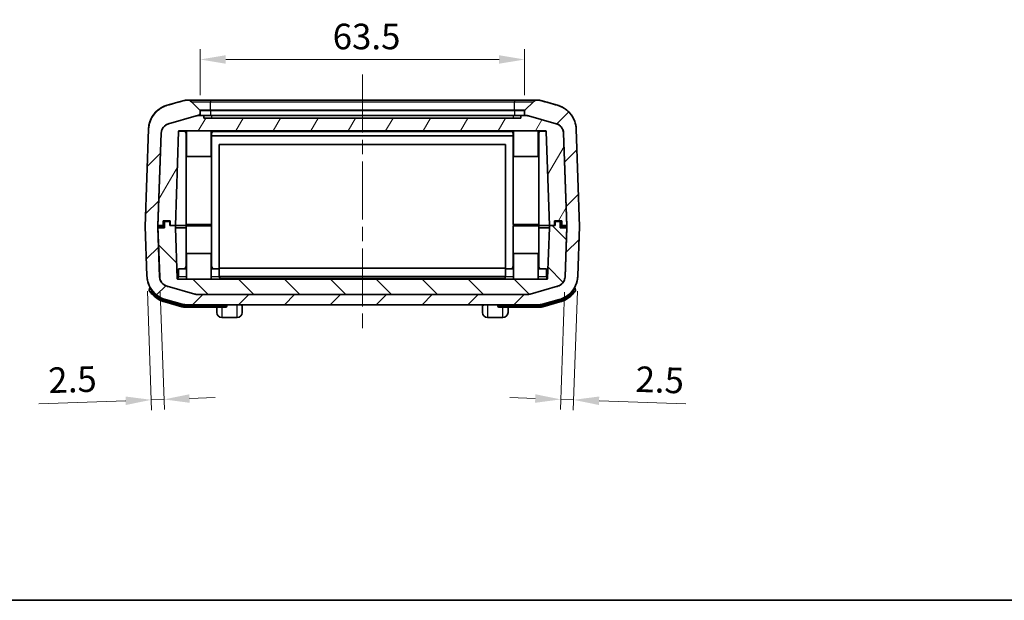
# Model space of a CAD drawing. Units: millimetres. Extents: x 0 to 5875, y 0 to 562.
# Drawn here: x 984 to 1176, y 0 to 114 of the extents above; entities that cross this region are included whole.
import ezdxf

# ---------------------------------------------------------------- set-up
doc = ezdxf.new("R2010")
doc.units = ezdxf.units.MM
doc.header["$LTSCALE"] = 2
doc.linetypes.add('CHAIN', pattern=[0.3543, 0.2362, -0.0295, 0.0591, -0.0295])
doc.layers.get('Defpoints').update_dxf_attribs({"lineweight": 25})
for name, color, linetype, lineweight in [('Border (ISO)', 7, 'Continuous', 35), ('Dimension (ISO)', 7, 'Continuous', 18), ('Visible (ISO)', 7, 'Continuous', 35), ('Visible Narrow (ISO)', 7, 'Continuous', 25)]:
    doc.layers.add(name, color=color, linetype=linetype, lineweight=lineweight)
doc.layers.add('Centerline (ISO)', color=7, linetype='Continuous', lineweight=18, true_color=0x80ffff)
doc.layers.add('Hatch (ISO)', color=1, linetype='Continuous', lineweight=18, true_color=0xff0000)
doc.styles.add('Note Text (TK)', font='txt')
doc.dimstyles.new('Default - Method 1b (TK)', dxfattribs={"dimscale": 2, "dimtxt": 2.5, "dimasz": 2.5, "dimexe": 1, "dimexo": 1.5, "dimgap": 1, "dimtad": 1, "dimtoh": 1, "dimrnd": 1e-08, "dimdsep": 46, "dimtxsty": 'Note Text (TK)', "dimcen": 0.09, "dimdle": 5, "dimclrd": 100, "dimclre": 100, "dimclrt": 7, "dimadec": 1, "dimazin": 1, "dimtfac": 1, "dimtmove": 0, "dimatfit": 3, "dimfxl": 0, "dimtolj": 1, "dimlwd": -1, "dimlwe": -1, "dimarcsym": 0})

# ---------------------------------------------------------------- blocks, each defined once
blk = doc.blocks.new('図面枠 tk図枠')
at = {"layer": 'Border (ISO)'}
blk.add_line((14.5, 8), (405.5, 8), dxfattribs=at)
blk = doc.blocks.new('*D40')
at = {"layer": 'Defpoints', "color": 0, "transparency": 16777216}
for p in [(1082.42, 105.78), (1018.92, 95.78), (1082.42, 95.78)]:
    blk.add_point(p, dxfattribs=at)
at = {"layer": 'Dimension (ISO)', "color": 100, "transparency": 16777216}
for p, q in [((1018.92, 98.78), (1018.92, 107.78)), ((1082.42, 98.78), (1082.42, 107.78)), ((1023.92, 105.78), (1077.42, 105.78))]:
    blk.add_line(p, q, dxfattribs=at)
for points in [[(1023.92, 106.61), (1023.92, 104.95), (1018.92, 105.78)], [(1077.42, 106.61), (1077.42, 104.95), (1082.42, 105.78)]]:
    blk.add_solid(points, dxfattribs=at)
at = {"layer": 'Dimension (ISO)', "color": 7, "transparency": 16777216, "insert": (1044.86, 110.28), "char_height": 5, "attachment_point": 4, "style": 'Note Text (TK)'}
blk.add_mtext('\\A1;63.5', dxfattribs=at)
blk = doc.blocks.new('*D41')
at = {"layer": 'Defpoints', "color": 0, "transparency": 16777216}
for p in [(1008.5, 63.47), (1011.01, 63.28), (1011.85, 39.29)]:
    blk.add_point(p, dxfattribs=at)
at = {"layer": 'Dimension (ISO)', "color": 100, "transparency": 16777216}
for p, q in [((1008.61, 60.47), (1009.42, 37.21)), ((1011.12, 60.28), (1011.92, 37.29)), ((1004.36, 39.03), (987.35, 38.44)), ((1011.85, 39.29), (1009.35, 39.21)), ((1016.85, 39.47), (1021.84, 39.64))]:
    blk.add_line(p, q, dxfattribs=at)
for points in [[(1004.33, 39.86), (1004.38, 38.2), (1009.35, 39.21)], [(1016.82, 40.3), (1016.88, 38.63), (1011.85, 39.29)]]:
    blk.add_solid(points, dxfattribs=at)
at = {"layer": 'Dimension (ISO)', "color": 7, "transparency": 16777216, "insert": (989.2, 43), "char_height": 5, "attachment_point": 4, "rotation": 2, "style": 'Note Text (TK)'}
blk.add_mtext('\\A1;2.5', dxfattribs=at)
blk = doc.blocks.new('*D42')
at = {"layer": 'Defpoints', "color": 0, "transparency": 16777216}
for p in [(1090.32, 63.28), (1092.83, 63.47), (1089.48, 39.29)]:
    blk.add_point(p, dxfattribs=at)
at = {"layer": 'Dimension (ISO)', "color": 100, "transparency": 16777216}
for p, q in [((1090.22, 60.28), (1089.41, 37.29)), ((1092.73, 60.47), (1091.91, 37.21)), ((1084.49, 39.47), (1079.49, 39.64)), ((1089.48, 39.29), (1091.98, 39.21)), ((1096.98, 39.03), (1113.98, 38.44))]:
    blk.add_line(p, q, dxfattribs=at)
for points in [[(1084.52, 40.3), (1084.46, 38.63), (1089.48, 39.29)], [(1097.01, 39.86), (1096.95, 38.2), (1091.98, 39.21)]]:
    blk.add_solid(points, dxfattribs=at)
at = {"layer": 'Dimension (ISO)', "color": 7, "transparency": 16777216, "insert": (1104.13, 43.28), "char_height": 5, "attachment_point": 4, "rotation": 358, "style": 'Note Text (TK)'}
blk.add_mtext('\\A1;2.5', dxfattribs=at)

msp = doc.modelspace()

# ---------------------------------------------------------------- hatches: boundary and pattern name
at = {"layer": 'Hatch (ISO)'}
h = msp.add_hatch(dxfattribs=at)
h.set_pattern_fill('ANSI31', color=256, scale=50.8, style=0)
h.set_pattern_definition([(45, (773, -16), (-4.49013, 4.49013), [])])
edge = h.paths.add_edge_path()
edge.add_ellipse((1084.8318, 96.8218), major_axis=(-0.3827, 0.9239), ratio=1, start_angle=337.5, end_angle=382.5)
edge.add_line((1084.1247, 97.5289), (1082.4469, 95.8511))
edge.add_ellipse((1082.5176, 95.7804), major_axis=(-0.0924, 0.0383), ratio=1, start_angle=337.5, end_angle=382.5)
edge.add_line((1082.4176, 95.7804), (1082.4176, 94.8218))
edge.add_line((1082.4176, 94.8218), (1082.631, 94.8218))
edge.add_spline(control_points=[(1082.631, 94.8218), (1082.7229, 94.8218), (1082.8147, 94.8154), (1082.9967, 94.7902), (1083.0867, 94.7713), (1083.1752, 94.7463)], knot_values=[-0.05512783, -0.05512783, -0.05512783, -0.05512783, -0.02756391, -0.02756391, 0, 0, 0, 0], degree=3, periodic=0)
edge.add_line((1083.1752, 94.7463), (1088.5744, 93.2199))
edge.add_spline(control_points=[(1088.5744, 93.2199), (1088.729, 93.1762), (1088.8778, 93.114), (1089.1573, 92.9553), (1089.287, 92.8594), (1089.5931, 92.5702), (1089.7457, 92.3561), (1089.9601, 91.8814), (1090.0199, 91.6254), (1090.029, 91.3651)], knot_values=[-0.25267851, -0.25267851, -0.25267851, -0.25267851, -0.20446815, -0.20446815, -0.15625779, -0.15625779, -0.07812889, -0.07812889, 0, 0, 0, 0], degree=3, periodic=0)
edge.add_line((1090.029, 91.3651), (1090.666, 73.1253))
edge.add_ellipse((1090.566, 73.1218), major_axis=(0.1, 0), ratio=1, start_angle=358, end_angle=362, ccw=False)
edge.add_line((1090.666, 73.1183), (1090.3224, 63.2785))
edge.add_spline(control_points=[(1090.3224, 63.2785), (1090.3168, 63.1179), (1090.2918, 62.9585), (1090.2043, 62.6492), (1090.1421, 62.5004), (1089.9342, 62.1342), (1089.7626, 61.935), (1089.3527, 61.6137), (1089.1183, 61.4945), (1088.8677, 61.4237)], knot_values=[-0.25267851, -0.25267851, -0.25267851, -0.25267851, -0.20446815, -0.20446815, -0.15625779, -0.15625779, -0.07812889, -0.07812889, 0, 0, 0, 0], degree=3, periodic=0)
edge.add_line((1088.8677, 61.4237), (1083.4685, 59.8972))
edge.add_spline(control_points=[(1083.4685, 59.8972), (1083.3801, 59.8722), (1083.29, 59.8533), (1083.108, 59.8281), (1083.0163, 59.8218), (1082.9244, 59.8218)], knot_values=[-0.05512783, -0.05512783, -0.05512783, -0.05512783, -0.02756391, -0.02756391, 0, 0, 0, 0], degree=3, periodic=0)
edge.add_line((1082.9244, 59.8218), (1018.4109, 59.8218))
edge.add_spline(control_points=[(1018.4109, 59.8218), (1018.319, 59.8218), (1018.2272, 59.8281), (1018.0452, 59.8533), (1017.9552, 59.8722), (1017.8668, 59.8972)], knot_values=[-0.05512783, -0.05512783, -0.05512783, -0.05512783, -0.02756391, -0.02756391, 0, 0, 0, 0], degree=3, periodic=0)
edge.add_line((1017.8668, 59.8972), (1012.4676, 61.4237))
edge.add_spline(control_points=[(1012.4676, 61.4237), (1012.3129, 61.4674), (1012.1641, 61.5296), (1011.8846, 61.6883), (1011.7549, 61.7842), (1011.4488, 62.0734), (1011.2963, 62.2875), (1011.0818, 62.7622), (1011.022, 63.0182), (1011.0129, 63.2785)], knot_values=[-0.25267851, -0.25267851, -0.25267851, -0.25267851, -0.20446815, -0.20446815, -0.15625779, -0.15625779, -0.07812889, -0.07812889, 0, 0, 0, 0], degree=3, periodic=0)
edge.add_line((1011.0129, 63.2785), (1010.6693, 73.1183))
edge.add_ellipse((1010.7692, 73.1218), major_axis=(-0.1, 0), ratio=1, start_angle=358, end_angle=362, ccw=False)
edge.add_line((1010.6693, 73.1253), (1011.3062, 91.3651))
edge.add_spline(control_points=[(1011.3062, 91.3651), (1011.3118, 91.5257), (1011.3368, 91.6851), (1011.4243, 91.9943), (1011.4865, 92.1431), (1011.6944, 92.5093), (1011.866, 92.7085), (1012.2759, 93.0299), (1012.5103, 93.149), (1012.7609, 93.2199)], knot_values=[-0.25267851, -0.25267851, -0.25267851, -0.25267851, -0.20446815, -0.20446815, -0.15625779, -0.15625779, -0.07812889, -0.07812889, 0, 0, 0, 0], degree=3, periodic=0)
edge.add_line((1012.7609, 93.2199), (1018.1601, 94.7463))
edge.add_spline(control_points=[(1018.1601, 94.7463), (1018.2485, 94.7713), (1018.3386, 94.7902), (1018.5206, 94.8154), (1018.6123, 94.8218), (1018.7042, 94.8218)], knot_values=[-0.05512783, -0.05512783, -0.05512783, -0.05512783, -0.02756391, -0.02756391, 0, 0, 0, 0], degree=3, periodic=0)
edge.add_line((1018.7042, 94.8218), (1018.9176, 94.8218))
edge.add_line((1018.9176, 94.8218), (1018.9176, 95.7804))
edge.add_ellipse((1018.8176, 95.7804), major_axis=(0.0924, 0.0383), ratio=1, start_angle=337.5, end_angle=382.5)
edge.add_line((1018.8883, 95.8511), (1017.2105, 97.5289))
edge.add_ellipse((1016.5034, 96.8218), major_axis=(0.3827, 0.9239), ratio=1, start_angle=337.5, end_angle=382.5)
edge.add_line((1016.5034, 97.8218), (1016.3075, 97.8218))
edge.add_spline(control_points=[(1016.3075, 97.8218), (1016.2156, 97.8218), (1016.1238, 97.8154), (1015.9418, 97.7902), (1015.8518, 97.7713), (1015.7633, 97.7463)], knot_values=[-0.05512783, -0.05512783, -0.05512783, -0.05512783, -0.02756391, -0.02756391, 0, 0, 0, 0], degree=3, periodic=0)
edge.add_line((1015.7633, 97.7463), (1012.4698, 96.8152))
edge.add_spline(control_points=[(1012.4698, 96.8152), (1012.0832, 96.7059), (1011.7111, 96.5504), (1011.0124, 96.1537), (1010.6882, 95.914), (1009.9229, 95.1909), (1009.5415, 94.6556), (1009.0054, 93.469), (1008.8558, 92.8289), (1008.8331, 92.1783)], knot_values=[-0.63169626, -0.63169626, -0.63169626, -0.63169626, -0.51117037, -0.51117037, -0.39064447, -0.39064447, -0.19532224, -0.19532224, 0, 0, 0, 0], degree=3, periodic=0)
edge.add_line((1008.8331, 92.1783), (1008.1678, 73.1253))
edge.add_ellipse((1008.2677, 73.1218), major_axis=(-0.1, 0), ratio=1, start_angle=358, end_angle=362)
edge.add_line((1008.1678, 73.1183), (1008.5048, 63.4653))
edge.add_spline(control_points=[(1008.5048, 63.4653), (1008.5189, 63.0638), (1008.5812, 62.6654), (1008.7999, 61.8923), (1008.9555, 61.5203), (1009.4753, 60.6047), (1009.9043, 60.1068), (1010.9291, 59.3033), (1011.515, 59.0055), (1012.1415, 58.8284)], knot_values=[-0.63169626, -0.63169626, -0.63169626, -0.63169626, -0.51117037, -0.51117037, -0.39064447, -0.39064447, -0.19532224, -0.19532224, 0, 0, 0, 0], degree=3, periodic=0)
edge.add_line((1012.1415, 58.8284), (1015.4351, 57.8972))
edge.add_spline(control_points=[(1015.4351, 57.8972), (1015.5235, 57.8722), (1015.6135, 57.8533), (1015.7956, 57.8281), (1015.8873, 57.8218), (1015.9792, 57.8218)], knot_values=[-0.05512783, -0.05512783, -0.05512783, -0.05512783, -0.02756391, -0.02756391, 0, 0, 0, 0], degree=3, periodic=0)
edge.add_line((1015.9792, 57.8218), (1085.3561, 57.8218))
edge.add_spline(control_points=[(1085.3561, 57.8218), (1085.4479, 57.8218), (1085.5397, 57.8281), (1085.7217, 57.8533), (1085.8118, 57.8722), (1085.9002, 57.8972)], knot_values=[-0.05512783, -0.05512783, -0.05512783, -0.05512783, -0.02756391, -0.02756391, 0, 0, 0, 0], degree=3, periodic=0)
edge.add_line((1085.9002, 57.8972), (1089.1937, 58.8284))
edge.add_spline(control_points=[(1089.1937, 58.8284), (1089.5803, 58.9377), (1089.9524, 59.0932), (1090.6511, 59.4898), (1090.9754, 59.7296), (1091.7406, 60.4526), (1092.122, 60.9879), (1092.6581, 62.1746), (1092.8077, 62.8146), (1092.8304, 63.4653)], knot_values=[-0.63169626, -0.63169626, -0.63169626, -0.63169626, -0.51117037, -0.51117037, -0.39064447, -0.39064447, -0.19532224, -0.19532224, 0, 0, 0, 0], degree=3, periodic=0)
edge.add_line((1092.8304, 63.4653), (1093.1675, 73.1183))
edge.add_ellipse((1093.0676, 73.1218), major_axis=(0.1, 0), ratio=1, start_angle=358, end_angle=362)
edge.add_line((1093.1675, 73.1253), (1092.5022, 92.1783))
edge.add_spline(control_points=[(1092.5022, 92.1783), (1092.4881, 92.5798), (1092.4258, 92.9781), (1092.2071, 93.7513), (1092.0515, 94.1233), (1091.5317, 95.0388), (1091.1027, 95.5368), (1090.0779, 96.3402), (1089.492, 96.638), (1088.8655, 96.8152)], knot_values=[-0.63169626, -0.63169626, -0.63169626, -0.63169626, -0.51117037, -0.51117037, -0.39064447, -0.39064447, -0.19532224, -0.19532224, 0, 0, 0, 0], degree=3, periodic=0)
edge.add_line((1088.8655, 96.8152), (1085.5719, 97.7463))
edge.add_spline(control_points=[(1085.5719, 97.7463), (1085.4835, 97.7713), (1085.3935, 97.7902), (1085.2114, 97.8154), (1085.1197, 97.8218), (1085.0278, 97.8218)], knot_values=[-0.05512783, -0.05512783, -0.05512783, -0.05512783, -0.02756391, -0.02756391, 0, 0, 0, 0], degree=3, periodic=0)
edge.add_line((1085.0278, 97.8218), (1084.8318, 97.8218))
h = msp.add_hatch(dxfattribs=at)
h.set_pattern_fill('ANSI31', color=256, scale=50.8, angle=14.999978, style=0)
h.set_pattern_definition([(60, (773, -16), (-5.49926, 3.175), [])])
edge = h.paths.add_edge_path()
edge.add_ellipse((1082.6395, 92.8218), major_axis=(0.2747, 1.9811), ratio=1, start_angle=352.10664, end_angle=367.89336)
edge.add_line((1082.6395, 94.8218), (1081.6676, 94.8218))
edge.add_line((1081.6676, 94.8218), (1081.6676, 94.3218))
edge.add_line((1081.6676, 94.3218), (1019.6676, 94.3218))
edge.add_line((1019.6676, 94.3218), (1019.6676, 94.8218))
edge.add_line((1019.6676, 94.8218), (1018.6957, 94.8218))
edge.add_ellipse((1018.6957, 92.8218), major_axis=(-0.2747, 1.9811), ratio=1, start_angle=352.10664, end_angle=367.89336)
edge.add_line((1018.1516, 94.7463), (1012.7524, 93.2199))
edge.add_ellipse((1013.2965, 91.2953), major_axis=(-1.5737, 1.2343), ratio=1, start_angle=323.89336, end_angle=396.10664)
edge.add_line((1011.2977, 91.3651), (1010.6676, 73.3218))
edge.add_line((1010.6676, 73.3218), (1011.6676, 73.3218))
edge.add_line((1011.6676, 73.3218), (1011.6676, 74.2218))
edge.add_line((1011.6676, 74.2218), (1013.0676, 74.2218))
edge.add_line((1013.0676, 74.2218), (1013.0676, 73.3218))
edge.add_line((1013.0676, 73.3218), (1014.0676, 73.3218))
edge.add_line((1014.0676, 73.3218), (1014.7103, 91.7253))
edge.add_ellipse((1014.8102, 91.7218), major_axis=(-0.0695, 0.0719), ratio=1, start_angle=316, end_angle=404, ccw=False)
edge.add_line((1014.8102, 91.8218), (1086.525, 91.8218))
edge.add_ellipse((1086.525, 91.7218), major_axis=(0.0695, 0.0719), ratio=1, start_angle=316, end_angle=404, ccw=False)
edge.add_line((1086.625, 91.7253), (1087.2676, 73.3218))
edge.add_line((1087.2676, 73.3218), (1088.2676, 73.3218))
edge.add_line((1088.2676, 73.3218), (1088.2676, 74.2218))
edge.add_line((1088.2676, 74.2218), (1089.6676, 74.2218))
edge.add_line((1089.6676, 74.2218), (1089.6676, 73.3218))
edge.add_line((1089.6676, 73.3218), (1090.6676, 73.3218))
edge.add_line((1090.6676, 73.3218), (1090.0375, 91.3651))
edge.add_ellipse((1088.0388, 91.2953), major_axis=(1.5737, 1.2343), ratio=1, start_angle=323.89336, end_angle=396.10664)
edge.add_line((1088.5829, 93.2199), (1083.1837, 94.7463))
h = msp.add_hatch(dxfattribs=at)
h.set_pattern_fill('ANSI31', color=256, scale=50.8, angle=90.00021, style=0)
h.set_pattern_definition([(135.0002, (773, -16), (-4.49011, -4.49014), [])])
edge = h.paths.add_edge_path()
edge.add_line((1087.2676, 73.3218), (1087.2676, 72.8218))
edge.add_line((1087.2676, 72.8218), (1086.9218, 62.9183))
edge.add_ellipse((1086.8219, 62.9218), major_axis=(0.0695, -0.0719), ratio=1, start_angle=316, end_angle=404, ccw=False)
edge.add_line((1086.8219, 62.8218), (1014.5134, 62.8218))
edge.add_ellipse((1014.5134, 62.9218), major_axis=(-0.0695, -0.0719), ratio=1, start_angle=316, end_angle=404, ccw=False)
edge.add_line((1014.4135, 62.9183), (1014.0676, 72.8218))
edge.add_line((1014.0676, 72.8218), (1014.0676, 73.3218))
edge.add_line((1014.0676, 73.3218), (1012.9676, 73.3218))
edge.add_line((1012.9676, 73.3218), (1012.9676, 74.1218))
edge.add_line((1012.9676, 74.1218), (1011.9676, 74.1218))
edge.add_line((1011.9676, 74.1218), (1011.9676, 72.8218))
edge.add_line((1011.9676, 72.8218), (1010.6676, 72.8218))
edge.add_line((1010.6676, 72.8218), (1011.0009, 63.2785))
edge.add_ellipse((1012.9997, 63.3483), major_axis=(-1.5737, -1.2343), ratio=1, start_angle=323.89336, end_angle=396.10664)
edge.add_line((1012.4556, 61.4237), (1017.8548, 59.8972))
edge.add_ellipse((1018.3989, 61.8218), major_axis=(-0.2747, -1.9811), ratio=1, start_angle=352.10664, end_angle=367.89336)
edge.add_line((1018.3989, 59.8218), (1082.9364, 59.8218))
edge.add_ellipse((1082.9364, 61.8218), major_axis=(0.2747, -1.9811), ratio=1, start_angle=352.10664, end_angle=367.89336)
edge.add_line((1083.4805, 59.8972), (1088.8797, 61.4237))
edge.add_ellipse((1088.3356, 63.3483), major_axis=(1.5737, -1.2343), ratio=1, start_angle=323.89336, end_angle=396.10664)
edge.add_line((1090.3344, 63.2785), (1090.6676, 72.8218))
edge.add_line((1090.6676, 72.8218), (1089.3676, 72.8218))
edge.add_line((1089.3676, 72.8218), (1089.3676, 74.1218))
edge.add_line((1089.3676, 74.1218), (1088.3676, 74.1218))
edge.add_line((1088.3676, 74.1218), (1088.3676, 73.3218))
edge.add_line((1088.3676, 73.3218), (1087.2676, 73.3218))

# ---------------------------------------------------------------- linework, layer by layer
at = {"layer": 'Centerline (ISO)', "linetype": 'CHAIN', "ltscale": 23.990969}
msp.add_line((1050.6676, 102.8218), (1050.6676, 52.8218), dxfattribs=at)
at = {"layer": 'Visible (ISO)'}
for p, q in [((1015.7633, 97.7463), (1012.4698, 96.8152)), ((1016.5034, 97.8218), (1016.3075, 97.8218)), ((1020.9176, 97.8218), (1016.5034, 97.8218)), ((1018.8883, 95.8511), (1017.2105, 97.5289)), ((1080.4176, 97.8218), (1020.9176, 97.8218)), ((1084.8318, 97.8218), (1080.4176, 97.8218)), ((1084.1247, 97.5289), (1082.4469, 95.8511)), ((1085.0278, 97.8218), (1084.8318, 97.8218)), ((1088.8655, 96.8152), (1085.5719, 97.7463)), ((1018.1516, 94.7463), (1012.7524, 93.2199)), ((1012.7609, 93.2199), (1018.1601, 94.7463)), ((1019.6676, 94.8218), (1018.6957, 94.8218)), ((1018.7042, 94.8218), (1018.9176, 94.8218)), ((1018.9176, 94.8218), (1018.9176, 95.7804)), ((1019.6676, 94.3218), (1019.6676, 94.8218)), ((1019.6676, 94.8218), (1021.1676, 94.8218)), ((1021.1676, 94.8218), (1080.1676, 94.8218)), ((1080.1676, 94.8218), (1081.6676, 94.8218)), ((1082.6395, 94.8218), (1081.6676, 94.8218)), ((1081.6676, 94.8218), (1081.6676, 94.3218)), ((1082.4176, 95.7804), (1082.4176, 94.8218)), ((1082.4176, 94.8218), (1082.631, 94.8218)), ((1083.1752, 94.7463), (1088.5744, 93.2199)), ((1088.5829, 93.2199), (1083.1837, 94.7463)), ((1081.6676, 94.3218), (1019.6676, 94.3218)), ((1008.8331, 92.1783), (1008.1678, 73.1253)), ((1011.2977, 91.3651), (1010.6676, 73.3218)), ((1010.6693, 73.1253), (1011.3062, 91.3651)), ((1014.0676, 73.3218), (1014.7103, 91.7253)), ((1014.8102, 91.8218), (1086.525, 91.8218)), ((1016.1676, 91.3218), (1016.1676, 73.5218)), ((1016.2676, 91.8218), (1016.2676, 86.8218)), ((1021.0676, 91.8218), (1021.0676, 86.8218)), ((1021.1676, 91.3218), (1021.1676, 73.5218)), ((1021.1676, 90.8218), (1080.1676, 90.8218)), ((1080.1676, 91.3218), (1080.1676, 73.5218)), ((1080.2676, 91.8218), (1080.2676, 86.8218)), ((1085.0676, 91.8218), (1085.0676, 86.8218)), ((1085.1676, 91.3218), (1085.1676, 73.5218)), ((1086.625, 91.7253), (1087.2676, 73.3218)), ((1090.029, 91.3651), (1090.666, 73.1253)), ((1090.6676, 73.3218), (1090.0375, 91.3651)), ((1093.1675, 73.1253), (1092.5022, 92.1783)), ((1022.6676, 64.9718), (1022.6676, 89.1718)), ((1022.6676, 89.1718), (1078.6676, 89.1718)), ((1078.6676, 89.1718), (1078.6676, 64.9718)), ((1021.0676, 86.8218), (1016.2676, 86.8218)), ((1085.0676, 86.8218), (1080.2676, 86.8218)), ((1010.6676, 73.3218), (1011.6676, 73.3218)), ((1011.6676, 73.3218), (1011.6676, 74.2218)), ((1011.6676, 74.2218), (1013.0676, 74.2218)), ((1011.7676, 73.3218), (1011.6676, 73.3218)), ((1011.9676, 73.3218), (1011.7676, 73.3218)), ((1012.9676, 74.1218), (1011.9676, 74.1218)), ((1011.9676, 74.1218), (1011.9676, 72.8218)), ((1012.9676, 73.3218), (1012.9676, 74.1218)), ((1014.0676, 73.3218), (1012.9676, 73.3218)), ((1013.0676, 74.2218), (1013.0676, 73.3218)), ((1013.0676, 73.3218), (1014.0676, 73.3218)), ((1014.0676, 72.8218), (1014.0676, 73.3218)), ((1017.3676, 73.3218), (1014.0676, 73.3218)), ((1021.1676, 73.5218), (1016.1676, 73.5218)), ((1016.1676, 73.2218), (1021.1676, 73.2218)), ((1016.1676, 65.3218), (1016.1676, 73.2218)), ((1017.3676, 73.2218), (1017.3676, 73.5218)), ((1019.9676, 73.2218), (1019.9676, 73.5218)), ((1021.1176, 73.3218), (1019.9676, 73.3218)), ((1021.1176, 73.3218), (1019.9676, 73.3218)), ((1021.1176, 73.3218), (1021.1176, 73.5218)), ((1021.1176, 73.2218), (1021.1176, 73.3218)), ((1021.1676, 65.3218), (1021.1676, 73.2218)), ((1085.1676, 73.5218), (1080.1676, 73.5218)), ((1080.1676, 73.2218), (1085.1676, 73.2218)), ((1080.1676, 65.3218), (1080.1676, 73.2218)), ((1080.2176, 73.5218), (1080.2176, 73.3218)), ((1081.3676, 73.3218), (1080.2176, 73.3218)), ((1080.2176, 73.2218), (1080.2176, 73.3218)), ((1081.3676, 73.3218), (1080.2176, 73.3218)), ((1081.3676, 73.2218), (1081.3676, 73.5218)), ((1083.9676, 73.2218), (1083.9676, 73.5218)), ((1087.2676, 73.3218), (1083.9676, 73.3218)), ((1085.1676, 65.3218), (1085.1676, 73.2218)), ((1087.2676, 73.3218), (1087.2676, 72.8218)), ((1088.3676, 73.3218), (1087.2676, 73.3218)), ((1087.2676, 73.3218), (1088.2676, 73.3218)), ((1088.2676, 73.3218), (1088.2676, 74.2218)), ((1088.2676, 74.2218), (1089.6676, 74.2218)), ((1089.3676, 74.1218), (1088.3676, 74.1218)), ((1088.3676, 74.1218), (1088.3676, 73.3218)), ((1089.3676, 72.8218), (1089.3676, 74.1218)), ((1089.5676, 73.3218), (1089.3676, 73.3218)), ((1089.6676, 73.3218), (1089.5676, 73.3218)), ((1089.6676, 74.2218), (1089.6676, 73.3218)), ((1089.6676, 73.3218), (1090.6676, 73.3218)), ((1008.1678, 73.1183), (1008.5048, 63.4653)), ((1011.9676, 72.8218), (1010.6676, 72.8218)), ((1010.6676, 72.8218), (1011.0009, 63.2785)), ((1011.0129, 63.2785), (1010.6693, 73.1183)), ((1014.4135, 62.9183), (1014.0676, 72.8218)), ((1016.1676, 72.8218), (1014.0676, 72.8218)), ((1087.2676, 72.8218), (1085.1676, 72.8218)), ((1087.2676, 72.8218), (1086.9218, 62.9183)), ((1090.6676, 72.8218), (1089.3676, 72.8218)), ((1090.666, 73.1183), (1090.3224, 63.2785)), ((1090.3344, 63.2785), (1090.6676, 72.8218)), ((1092.8304, 63.4653), (1093.1675, 73.1183)), ((1016.2676, 67.8218), (1021.0676, 67.8218)), ((1016.2676, 62.8218), (1016.2676, 67.8218)), ((1021.0676, 62.8218), (1021.0676, 67.8218)), ((1080.2676, 67.8218), (1085.0676, 67.8218)), ((1080.2676, 62.8218), (1080.2676, 67.8218)), ((1085.0676, 62.8218), (1085.0676, 67.8218)), ((1014.6676, 64.8218), (1016.2676, 64.8218)), ((1014.6676, 63.3218), (1014.6676, 64.8218)), ((1021.0676, 64.8218), (1022.6676, 64.8218)), ((1078.6676, 64.9718), (1022.6676, 64.9718)), ((1022.6676, 63.3218), (1022.6676, 64.8218)), ((1078.6676, 64.8218), (1080.2676, 64.8218)), ((1078.6676, 63.3218), (1078.6676, 64.8218)), ((1085.0676, 64.8218), (1086.6676, 64.8218)), ((1086.6676, 63.3218), (1086.6676, 64.8218)), ((1086.8219, 62.8218), (1014.5134, 62.8218)), ((1078.6676, 63.3218), (1022.6676, 63.3218)), ((1009.1055, 61.1392), (1008.9683, 60.6536)), ((1012.4556, 61.4237), (1017.8548, 59.8972)), ((1017.8668, 59.8972), (1012.4676, 61.4237)), ((1018.3989, 59.8218), (1082.9364, 59.8218)), ((1082.9244, 59.8218), (1018.4109, 59.8218)), ((1088.8677, 61.4237), (1083.4685, 59.8972)), ((1083.4805, 59.8972), (1088.8797, 61.4237)), ((1092.367, 60.6536), (1092.2297, 61.1392)), ((1012.0055, 58.3472), (1015.3658, 57.3972)), ((1012.1415, 58.8284), (1015.4351, 57.8972)), ((1015.9792, 57.8218), (1085.3561, 57.8218)), ((1085.9002, 57.8972), (1089.1937, 58.8284)), ((1085.9695, 57.3972), (1089.3298, 58.3472)), ((1015.9099, 57.3218), (1023.1676, 57.3218)), ((1022.1675, 56.3218), (1022.1675, 57.3218)), ((1023.9676, 57.3218), (1023.1676, 57.3218)), ((1024.1676, 57.5218), (1024.1676, 57.6218)), ((1027.1675, 57.7218), (1027.1675, 56.3218)), ((1074.1675, 56.3218), (1074.1675, 57.7218)), ((1077.1676, 57.6218), (1077.1676, 57.5218)), ((1078.1676, 57.3218), (1077.3676, 57.3218)), ((1078.1676, 57.3218), (1085.4254, 57.3218)), ((1079.1675, 57.3218), (1079.1675, 56.3218)), ((1026.1675, 55.3218), (1023.1675, 55.3218)), ((1078.1675, 55.3218), (1075.1675, 55.3218))]:
    msp.add_line(p, q, dxfattribs=at)
for centre, radius, start, end in [((1016.3074, 95.8218), 2, 90, 105.777362), ((1016.5034, 96.8218), 1, 45, 90), ((1084.8318, 96.8218), 1, 90, 135), ((1085.0279, 95.8218), 2, 74.222638, 90), ((1018.6957, 92.8218), 2, 90, 105.786719), ((1018.8176, 95.7804), 0.1, 0, 45), ((1082.5176, 95.7804), 0.1, 135, 180), ((1082.6395, 92.8218), 2, 74.213281, 90), ((1013.2965, 91.2953), 2, 105.786719, 178), ((1088.0388, 91.2953), 2, 2, 74.213281), ((1014.8102, 91.7218), 0.1, 90, 178), ((1015.6676, 91.3218), 0.5, 0, 90), ((1021.6676, 91.3218), 0.5, 90, 180), ((1079.6676, 91.3218), 0.5, 0, 90), ((1085.6676, 91.3218), 0.5, 90, 180), ((1086.525, 91.7218), 0.1, 2, 90), ((1008.2677, 73.1218), 0.1, 178, 182), ((1010.7692, 73.1218), 0.1, 178, 182), ((1090.566, 73.1218), 0.1, 358, 2), ((1093.0676, 73.1218), 0.1, 358, 2), ((1015.6676, 65.3218), 0.5, 270, 0), ((1021.6676, 65.3218), 0.5, 180, 270), ((1079.6676, 65.3218), 0.5, 270, 0), ((1085.6676, 65.3218), 0.5, 180, 270), ((1012.9997, 63.3483), 2, 182, 254.213281), ((1014.5134, 62.9218), 0.1, 182, 270), ((1014.1676, 63.3218), 0.5, 300.152575, 0), ((1023.1676, 63.3218), 0.5, 180, 270), ((1078.1676, 63.3218), 0.5, 270, 0), ((1087.1676, 63.3218), 0.5, 180, 239.847425), ((1086.8219, 62.9218), 0.1, 270, 358), ((1088.3356, 63.3483), 2, 285.786719, 358), ((1009.1607, 60.5992), 0.2, 164.213281, 215.007967), ((1008.9131, 61.1936), 0.2, 344.213281, 28.061288), ((1018.3989, 61.8218), 2, 254.213281, 270), ((1082.9364, 61.8218), 2, 270, 285.786719), ((1092.4222, 61.1936), 0.2, 151.938712, 195.786719), ((1092.1745, 60.5992), 0.2, 324.992033, 15.786719), ((1013.5018, 63.6398), 5.5, 225.452235, 254.213281), ((1024.3676, 57.6218), 0.2, 90, 180), ((1027.2675, 57.7218), 0.1, 90, 180), ((1074.0675, 57.7218), 0.1, 0, 90), ((1076.9676, 57.6218), 0.2, 0, 90), ((1087.8335, 63.6398), 5.5, 285.786719, 314.547765), ((1015.9099, 59.3218), 2, 254.213281, 270), ((1023.1675, 56.3218), 1, 180, 270), ((1023.9676, 57.5218), 0.2, 270, 0), ((1026.1675, 56.3218), 1, 270, 0), ((1075.1675, 56.3218), 1, 180, 270), ((1077.3676, 57.5218), 0.2, 180, 270), ((1078.1675, 56.3218), 1, 270, 0), ((1085.4254, 59.3218), 2, 270, 285.786719)]:
    msp.add_arc(centre, radius, start, end, dxfattribs=at)
for points, knots in [([(1012.4806, 96.8209), (1012.3937, 96.7965), (1012.2923, 96.7658), (1012.0396, 96.6764), (1011.8886, 96.6187), (1011.4969, 96.4333), (1011.2555, 96.3095), (1010.6198, 95.8585), (1010.2078, 95.534), (1009.4562, 94.4857), (1009.1362, 93.8868), (1008.8903, 92.841), (1008.8447, 92.5119), (1008.8331, 92.1794)], [1.225522603, 1.225522603, 1.225522603, 1.225522603, 1.2313092392, 1.2313092392, 1.2370958753, 1.2370958753, 1.2428825115, 1.2428825115, 1.2486691476, 1.2486691476, 1.2527486916, 1.2527486916, 1.2544557838, 1.2544557838, 1.2544557838, 1.2544557838]), ([(1012.4698, 96.8152), (1012.0832, 96.7059), (1011.7111, 96.5504), (1011.0124, 96.1537), (1010.6882, 95.914), (1009.9229, 95.1909), (1009.5415, 94.6556), (1009.0054, 93.469), (1008.8558, 92.8289), (1008.8331, 92.1783)], [-0.631696265, -0.631696265, -0.631696265, -0.631696265, -0.511170369, -0.511170369, -0.390644473, -0.390644473, -0.195322237, -0.195322237, 0, 0, 0, 0]), ([(1008.8331, 92.1794), (1008.8515, 92.7042), (1008.9532, 93.2259), (1009.1332, 93.7191), (1009.3133, 94.2123), (1009.5717, 94.6768), (1009.8959, 95.0899), (1010.22, 95.503), (1010.6097, 95.8646), (1011.0459, 96.157), (1011.482, 96.4493), (1011.9645, 96.6723), (1012.4698, 96.8152)], [0, 0, 0, 0, 0.250005267, 0.250005267, 0.250005267, 0.500010533, 0.500010533, 0.500010533, 0.7500158, 0.7500158, 0.7500158, 0.999957433, 0.999957433, 0.999957433, 0.999957433]), ([(1016.3075, 97.8218), (1016.2156, 97.8218), (1016.1238, 97.8154), (1015.9418, 97.7902), (1015.8518, 97.7713), (1015.7633, 97.7463)], [-0.0551278262, -0.0551278262, -0.0551278262, -0.0551278262, -0.0275639131, -0.0275639131, 0, 0, 0, 0]), ([(1085.5719, 97.7463), (1085.4835, 97.7713), (1085.3935, 97.7902), (1085.2114, 97.8154), (1085.1197, 97.8218), (1085.0278, 97.8218)], [-0.0551278262, -0.0551278262, -0.0551278262, -0.0551278262, -0.0275639131, -0.0275639131, 0, 0, 0, 0]), ([(1092.5021, 92.1794), (1092.4835, 92.7126), (1092.3751, 93.2345), (1092.0357, 94.1866), (1091.7986, 94.5986), (1091.2542, 95.3563), (1090.9521, 95.6426), (1090.3324, 96.1564), (1090.0515, 96.3162), (1089.6014, 96.5524), (1089.4295, 96.6233), (1089.1442, 96.7324), (1089.0311, 96.7688), (1088.9067, 96.8061), (1088.8801, 96.8138), (1088.8547, 96.8209)], [0.006490995, 0.006490995, 0.006490995, 0.006490995, 0.0092290329, 0.0092290329, 0.0122901533, 0.0122901533, 0.0163752989, 0.0163752989, 0.0221619351, 0.0221619351, 0.0279485712, 0.0279485712, 0.0337352074, 0.0337352074, 0.0354241757, 0.0354241757, 0.0354241757, 0.0354241757]), ([(1092.5022, 92.1783), (1092.4881, 92.5798), (1092.4258, 92.9781), (1092.2071, 93.7513), (1092.0515, 94.1233), (1091.5317, 95.0388), (1091.1027, 95.5368), (1090.0779, 96.3402), (1089.492, 96.638), (1088.8655, 96.8152)], [-0.631696265, -0.631696265, -0.631696265, -0.631696265, -0.511170369, -0.511170369, -0.390644473, -0.390644473, -0.195322237, -0.195322237, 0, 0, 0, 0]), ([(1018.1601, 94.7463), (1018.2485, 94.7713), (1018.3386, 94.7902), (1018.5206, 94.8154), (1018.6123, 94.8218), (1018.7042, 94.8218)], [-0.0551278262, -0.0551278262, -0.0551278262, -0.0551278262, -0.0275639131, -0.0275639131, 0, 0, 0, 0]), ([(1082.631, 94.8218), (1082.7229, 94.8218), (1082.8147, 94.8154), (1082.9967, 94.7902), (1083.0867, 94.7713), (1083.1752, 94.7463)], [-0.0551278262, -0.0551278262, -0.0551278262, -0.0551278262, -0.0275639131, -0.0275639131, 0, 0, 0, 0]), ([(1011.3062, 91.3651), (1011.3118, 91.5257), (1011.3368, 91.6851), (1011.4243, 91.9943), (1011.4865, 92.1431), (1011.6944, 92.5093), (1011.866, 92.7085), (1012.2759, 93.0299), (1012.5103, 93.149), (1012.7609, 93.2199)], [-0.252678506, -0.252678506, -0.252678506, -0.252678506, -0.204468148, -0.204468148, -0.156257789, -0.156257789, -0.078128895, -0.078128895, 0, 0, 0, 0]), ([(1088.5744, 93.2199), (1088.729, 93.1762), (1088.8778, 93.114), (1089.1573, 92.9553), (1089.287, 92.8594), (1089.5931, 92.5702), (1089.7457, 92.3561), (1089.9601, 91.8814), (1090.0199, 91.6254), (1090.029, 91.3651)], [-0.252678506, -0.252678506, -0.252678506, -0.252678506, -0.204468148, -0.204468148, -0.156257789, -0.156257789, -0.078128895, -0.078128895, 0, 0, 0, 0]), ([(1008.5048, 63.4653), (1008.5189, 63.0638), (1008.5812, 62.6654), (1008.7999, 61.8923), (1008.9555, 61.5203), (1009.4753, 60.6047), (1009.9043, 60.1068), (1010.9291, 59.3033), (1011.515, 59.0055), (1012.1415, 58.8284)], [-0.631696265, -0.631696265, -0.631696265, -0.631696265, -0.511170369, -0.511170369, -0.390644473, -0.390644473, -0.195322237, -0.195322237, 0, 0, 0, 0]), ([(1008.5049, 63.4641), (1008.5235, 62.9309), (1008.6319, 62.409), (1008.8815, 61.7089), (1008.9852, 61.4808), (1009.0957, 61.2749)], [0.00649099499, 0.00649099499, 0.00649099499, 0.00649099499, 0.00922903292, 0.00922903292, 0.0107555978, 0.0107555978, 0.0107555978, 0.0107555978]), ([(1012.4676, 61.4237), (1012.3129, 61.4674), (1012.1641, 61.5296), (1011.8846, 61.6883), (1011.7549, 61.7842), (1011.4488, 62.0734), (1011.2963, 62.2875), (1011.0818, 62.7622), (1011.022, 63.0182), (1011.0129, 63.2785)], [-0.252678506, -0.252678506, -0.252678506, -0.252678506, -0.204468148, -0.204468148, -0.156257789, -0.156257789, -0.078128895, -0.078128895, 0, 0, 0, 0]), ([(1090.3224, 63.2785), (1090.3168, 63.1179), (1090.2918, 62.9585), (1090.2043, 62.6492), (1090.1421, 62.5004), (1089.9342, 62.1342), (1089.7626, 61.935), (1089.3527, 61.6137), (1089.1183, 61.4945), (1088.8677, 61.4237)], [-0.252678506, -0.252678506, -0.252678506, -0.252678506, -0.204468148, -0.204468148, -0.156257789, -0.156257789, -0.078128895, -0.078128895, 0, 0, 0, 0]), ([(1089.1937, 58.8284), (1089.5803, 58.9377), (1089.9524, 59.0932), (1090.6511, 59.4898), (1090.9754, 59.7296), (1091.7406, 60.4526), (1092.122, 60.9879), (1092.6581, 62.1746), (1092.8077, 62.8146), (1092.8304, 63.4653)], [-0.631696265, -0.631696265, -0.631696265, -0.631696265, -0.511170369, -0.511170369, -0.390644473, -0.390644473, -0.195322237, -0.195322237, 0, 0, 0, 0]), ([(1092.2434, 61.2833), (1092.4276, 61.6287), (1092.5926, 62.0345), (1092.7732, 62.8025), (1092.8188, 63.1317), (1092.8304, 63.4641)], [1.25020594635, 1.25020594635, 1.25020594635, 1.25020594635, 1.25274863787, 1.25274863787, 1.25445573042, 1.25445573042, 1.25445573042, 1.25445573042]), ([(1008.9969, 60.4845), (1008.9969, 60.4845), (1009.0369, 60.4262), (1009.1629, 60.2584), (1009.2425, 60.1573), (1009.3911, 59.9847), (1009.4529, 59.9162), (1009.5591, 59.8046), (1009.6011, 59.7619), (1009.6435, 59.7201)], [0, 0, 0, 0, 0.048866019, 0.048866019, 0.092914262, 0.092914262, 0.120444414, 0.120444414, 0.137650759, 0.137650759, 0.137650759, 0.137650759]), ([(1018.4109, 59.8218), (1018.319, 59.8218), (1018.2272, 59.8281), (1018.0452, 59.8533), (1017.9552, 59.8722), (1017.8668, 59.8972)], [-0.0551278262, -0.0551278262, -0.0551278262, -0.0551278262, -0.0275639131, -0.0275639131, 0, 0, 0, 0]), ([(1083.4685, 59.8972), (1083.3801, 59.8722), (1083.29, 59.8533), (1083.108, 59.8281), (1083.0163, 59.8218), (1082.9244, 59.8218)], [-0.0551278262, -0.0551278262, -0.0551278262, -0.0551278262, -0.0275639131, -0.0275639131, 0, 0, 0, 0]), ([(1091.6917, 59.7201), (1091.7342, 59.7619), (1091.7762, 59.8046), (1091.8824, 59.9162), (1091.9442, 59.9847), (1092.0928, 60.1573), (1092.1724, 60.2584), (1092.2984, 60.4262), (1092.3384, 60.4845), (1092.3384, 60.4845)], [0, 0, 0, 0, 0.017206345, 0.017206345, 0.044736497, 0.044736497, 0.088784739, 0.088784739, 0.137650759, 0.137650759, 0.137650759, 0.137650759]), ([(1015.4351, 57.8972), (1015.5235, 57.8722), (1015.6135, 57.8533), (1015.7956, 57.8281), (1015.8873, 57.8218), (1015.9792, 57.8218)], [-0.0551278262, -0.0551278262, -0.0551278262, -0.0551278262, -0.0275639131, -0.0275639131, 0, 0, 0, 0]), ([(1085.3561, 57.8218), (1085.4479, 57.8218), (1085.5397, 57.8281), (1085.7217, 57.8533), (1085.8118, 57.8722), (1085.9002, 57.8972)], [-0.0551278262, -0.0551278262, -0.0551278262, -0.0551278262, -0.0275639131, -0.0275639131, 0, 0, 0, 0])]:
    msp.add_open_spline(points, degree=3, knots=knots, dxfattribs=at)
for points in [[(1012.4806, 96.8209), (1013.5753, 97.1291), (1014.6699, 97.4374), (1015.7636, 97.7464)], [(1085.5717, 97.7464), (1086.6654, 97.4374), (1087.7599, 97.1291), (1088.8547, 96.8209)]]:
    msp.add_open_spline(points, degree=3, dxfattribs=at)
at = {"layer": 'Visible Narrow (ISO)'}
for p, q in [((1017.2105, 97.5289), (1020.9176, 97.5289)), ((1020.9176, 97.8218), (1020.9176, 97.5289)), ((1020.9176, 95.8511), (1020.9176, 97.5289)), ((1020.9176, 97.5289), (1080.4176, 97.5289)), ((1080.4176, 97.8218), (1080.4176, 97.5289)), ((1080.4176, 95.8511), (1080.4176, 97.5289)), ((1080.4176, 97.5289), (1084.1247, 97.5289)), ((1020.9176, 95.8511), (1018.8883, 95.8511)), ((1018.9176, 95.7804), (1020.9176, 95.7804)), ((1020.9176, 95.7804), (1020.9176, 95.8511)), ((1080.4176, 95.8511), (1020.9176, 95.8511)), ((1020.9176, 95.7804), (1080.4176, 95.7804)), ((1020.9176, 95.7804), (1020.9176, 94.8218)), ((1021.1676, 94.8218), (1021.1676, 94.3218)), ((1080.1676, 94.8218), (1080.1676, 94.3218)), ((1080.4176, 95.7804), (1080.4176, 95.8511)), ((1082.4469, 95.8511), (1080.4176, 95.8511)), ((1080.4176, 95.7804), (1082.4176, 95.7804)), ((1080.4176, 95.7804), (1080.4176, 94.8218)), ((1016.2676, 91.3218), (1016.1676, 91.3218)), ((1021.1676, 91.3218), (1021.0676, 91.3218)), ((1021.3723, 91.7253), (1079.9629, 91.7253)), ((1080.2676, 91.3218), (1080.1676, 91.3218)), ((1085.1676, 91.3218), (1085.0676, 91.3218)), ((1011.7676, 73.3218), (1011.7676, 74.2218)), ((1012.9676, 74.1218), (1012.9676, 74.2218)), ((1088.3676, 74.1218), (1088.3676, 74.2218)), ((1089.5676, 73.3218), (1089.5676, 74.2218)), ((1016.1676, 65.3218), (1016.2676, 65.3218)), ((1021.0676, 65.3218), (1021.1676, 65.3218)), ((1080.1676, 65.3218), (1080.2676, 65.3218)), ((1085.0676, 65.3218), (1085.1676, 65.3218)), ((1014.4629, 62.9183), (1014.4135, 62.9183)), ((1014.6676, 63.3218), (1016.2676, 63.3218)), ((1021.0676, 63.3218), (1022.6676, 63.3218)), ((1078.4629, 62.9183), (1022.8723, 62.9183)), ((1078.6676, 63.3218), (1080.2676, 63.3218)), ((1085.0676, 63.3218), (1086.6676, 63.3218)), ((1086.9218, 62.9183), (1086.8723, 62.9183)), ((1009.6435, 59.7201), (1009.7838, 59.8627)), ((1009.7838, 59.8627), (1009.815, 59.9727)), ((1009.815, 59.9727), (1009.9568, 60.1138)), ((1091.3785, 60.1138), (1091.5203, 59.9727)), ((1091.5203, 59.9727), (1091.5514, 59.8627)), ((1091.5514, 59.8627), (1091.6917, 59.7201)), ((1012.0599, 58.5397), (1012.0055, 58.3472)), ((1015.4202, 57.5897), (1012.0599, 58.5397)), ((1012.0871, 58.6359), (1012.1415, 58.8284)), ((1012.0871, 58.6359), (1015.3807, 57.7048)), ((1015.3807, 57.7048), (1015.4351, 57.8972)), ((1015.9792, 57.6218), (1015.9792, 57.8218)), ((1023.1676, 57.8218), (1023.1676, 57.6218)), ((1026.1675, 57.8218), (1026.1675, 57.7668)), ((1075.1675, 57.8218), (1075.1675, 57.7668)), ((1078.1676, 57.6218), (1078.1676, 57.8218)), ((1085.3561, 57.6218), (1085.3561, 57.8218)), ((1085.9546, 57.7048), (1085.9002, 57.8972)), ((1089.2754, 58.5397), (1085.9151, 57.5897)), ((1085.9546, 57.7048), (1089.2482, 58.6359)), ((1089.2482, 58.6359), (1089.1937, 58.8284)), ((1089.2754, 58.5397), (1089.3298, 58.3472)), ((1015.3658, 57.3972), (1015.4202, 57.5897)), ((1015.9099, 57.5218), (1015.9099, 57.3218)), ((1023.1676, 57.5218), (1015.9099, 57.5218)), ((1015.9792, 57.6218), (1023.1676, 57.6218)), ((1023.1675, 57.3218), (1023.1675, 55.3218)), ((1024.1676, 57.6218), (1023.1676, 57.6218)), ((1023.1676, 57.6218), (1023.1676, 57.5218)), ((1023.1676, 57.5218), (1023.1676, 57.3218)), ((1023.1676, 57.5218), (1024.1676, 57.5218)), ((1024.2299, 57.7668), (1026.1675, 57.7668)), ((1026.1675, 55.3218), (1026.1675, 57.7668)), ((1075.1675, 57.7668), (1077.1053, 57.7668)), ((1075.1675, 57.7668), (1075.1675, 55.3218)), ((1078.1676, 57.6218), (1077.1676, 57.6218)), ((1077.1676, 57.5218), (1078.1676, 57.5218)), ((1078.1675, 55.3218), (1078.1675, 57.3218)), ((1078.1676, 57.6218), (1085.3561, 57.6218)), ((1078.1676, 57.5218), (1078.1676, 57.6218)), ((1085.4254, 57.5218), (1078.1676, 57.5218)), ((1078.1676, 57.3218), (1078.1676, 57.5218)), ((1085.4254, 57.3218), (1085.4254, 57.5218)), ((1085.9151, 57.5897), (1085.9695, 57.3972))]:
    msp.add_line(p, q, dxfattribs=at)
for centre, radius, start, end in [((1013.5018, 63.6398), 5.3, 225.452235, 254.213281), ((1087.8335, 63.6398), 5.3, 285.786719, 314.547765), ((1015.9099, 59.3218), 1.8, 254.213281, 270), ((1085.4254, 59.3218), 1.8, 270, 285.786719)]:
    msp.add_arc(centre, radius, start, end, dxfattribs=at)
for centre, major_axis, ratio, start_param, end_param in [((1019.7132, 91.7218), (5.0029, -0.0035), 0.00069675, 2.41888156, 3.14156913), ((1081.622, 91.7218), (5.0029, 0.0035), 0.00069675, 0.00002384, 0.72271132), ((1020.6752, 73.1218), (-10.006, 0.0035), 0.00034837, 5.76808263, 6.28317326), ((1020.6752, 73.1218), (10.006, 0.0035), 0.00034837, 3.14160342, 3.65669426), ((1080.66, 73.1218), (-10.006, -0.0035), 0.00034837, 3.14160342, 3.65669426), ((1080.66, 73.1218), (10.006, -0.0035), 0.00034837, 5.76808263, 6.28317326)]:
    msp.add_ellipse(centre, major_axis=major_axis, ratio=ratio, start_param=start_param, end_param=end_param, dxfattribs=at)
for points in [[(1015.7636, 97.7464), (1015.7635, 97.7464), (1015.7634, 97.7464), (1015.7633, 97.7463)], [(1085.5719, 97.7463), (1085.5719, 97.7464), (1085.5718, 97.7464), (1085.5717, 97.7464)], [(1012.8419, 93.2451), (1012.8183, 93.2416), (1012.7998, 93.238), (1012.7865, 93.2343)], [(1088.5489, 93.2343), (1088.5356, 93.238), (1088.5171, 93.2416), (1088.4934, 93.2451)], [(1012.4931, 61.4092), (1012.5049, 61.4059), (1012.5209, 61.4027), (1012.541, 61.3996)], [(1088.7941, 61.3996), (1088.8142, 61.4027), (1088.8302, 61.4059), (1088.8421, 61.4092)]]:
    msp.add_open_spline(points, degree=3, dxfattribs=at)
for points, knots in [([(1009.7838, 59.8627), (1009.7309, 59.9063), (1009.6783, 59.9509), (1009.5452, 60.0671), (1009.4675, 60.1383), (1009.2803, 60.317), (1009.1795, 60.4213), (1009.0194, 60.5939), (1008.9683, 60.6536), (1008.9683, 60.6536)], [-0.137650759, -0.137650759, -0.137650759, -0.137650759, -0.120444414, -0.120444414, -0.092914262, -0.092914262, -0.048866019, -0.048866019, 0, 0, 0, 0]), ([(1009.1055, 61.1392), (1009.1055, 61.1392), (1009.1092, 61.1304), (1009.1279, 61.087), (1009.1481, 61.0404), (1009.2182, 60.8894), (1009.2782, 60.7685), (1009.4731, 60.4254), (1009.6341, 60.1869), (1009.815, 59.9727)], [-0.212037127, -0.212037127, -0.212037127, -0.212037127, -0.189539891, -0.189539891, -0.153544315, -0.153544315, -0.095951392, -0.095951392, 0, 0, 0, 0]), ([(1009.815, 59.9727), (1009.8931, 59.8942), (1009.9738, 59.818), (1010.1902, 59.6267), (1010.3296, 59.5156), (1010.7056, 59.2463), (1010.9495, 59.1003), (1011.4878, 58.8353), (1011.7844, 58.7215), (1012.0871, 58.6359)], [-0.265802953, -0.265802953, -0.265802953, -0.265802953, -0.232577584, -0.232577584, -0.179416993, -0.179416993, -0.094360048, -0.094360048, 0, 0, 0, 0]), ([(1089.2482, 58.6359), (1089.5508, 58.7215), (1089.8474, 58.8353), (1090.3858, 59.1003), (1090.6296, 59.2463), (1091.0056, 59.5156), (1091.1451, 59.6267), (1091.3614, 59.818), (1091.4422, 59.8942), (1091.5203, 59.9727)], [-0.265802953, -0.265802953, -0.265802953, -0.265802953, -0.171442905, -0.171442905, -0.08638596, -0.08638596, -0.033225369, -0.033225369, 0, 0, 0, 0]), ([(1091.5203, 59.9727), (1091.7012, 60.1869), (1091.8622, 60.4254), (1092.057, 60.7685), (1092.1171, 60.8894), (1092.1872, 61.0404), (1092.2074, 61.087), (1092.226, 61.1304), (1092.2297, 61.1392), (1092.2297, 61.1392)], [-0.212037041, -0.212037041, -0.212037041, -0.212037041, -0.116085735, -0.116085735, -0.058492812, -0.058492812, -0.022497235, -0.022497235, 0, 0, 0, 0]), ([(1092.367, 60.6536), (1092.367, 60.6536), (1092.3159, 60.5939), (1092.1557, 60.4213), (1092.0549, 60.317), (1091.8677, 60.1383), (1091.79, 60.0671), (1091.657, 59.9509), (1091.6044, 59.9063), (1091.5514, 59.8627)], [-0.137650759, -0.137650759, -0.137650759, -0.137650759, -0.088784739, -0.088784739, -0.044736497, -0.044736497, -0.017206345, -0.017206345, 0, 0, 0, 0]), ([(1015.3807, 57.7048), (1015.405, 57.6979), (1015.4294, 57.6914), (1015.4932, 57.6758), (1015.5327, 57.6672), (1015.636, 57.6478), (1015.7, 57.6386), (1015.8357, 57.6253), (1015.9075, 57.6218), (1015.9792, 57.6218)], [-0.0605687266, -0.0605687266, -0.0605687266, -0.0605687266, -0.0529976358, -0.0529976358, -0.0408838905, -0.0408838905, -0.0215018979, -0.0215018979, 0, 0, 0, 0]), ([(1026.1675, 57.7668), (1026.377, 57.7668), (1026.5854, 57.7646), (1026.8854, 57.7565), (1026.9909, 57.7514), (1027.1051, 57.7412), (1027.1356, 57.7366), (1027.1626, 57.7285), (1027.1675, 57.7252), (1027.1675, 57.7218)], [0, 0, 0, 0, 0.069129256, 0.069129256, 0.126517042, 0.126517042, 0.164003573, 0.164003573, 0.187432654, 0.187432654, 0.187432654, 0.187432654]), ([(1074.1675, 57.7218), (1074.1675, 57.7314), (1074.2079, 57.74), (1074.3746, 57.7532), (1074.4935, 57.7582), (1074.7384, 57.7637), (1074.8435, 57.7652), (1075.0246, 57.7666), (1075.0965, 57.7668), (1075.1675, 57.7668)], [0, 0, 0, 0, 0.066590559, 0.066590559, 0.126615851, 0.126615851, 0.164131658, 0.164131658, 0.187579038, 0.187579038, 0.187579038, 0.187579038]), ([(1085.3561, 57.6218), (1085.3813, 57.6218), (1085.4065, 57.6222), (1085.4722, 57.6245), (1085.5126, 57.627), (1085.6172, 57.6364), (1085.6813, 57.645), (1085.8156, 57.6691), (1085.8856, 57.6853), (1085.9546, 57.7048)], [-0.0605687266, -0.0605687266, -0.0605687266, -0.0605687266, -0.0529976358, -0.0529976358, -0.0408838905, -0.0408838905, -0.0215018979, -0.0215018979, 0, 0, 0, 0])]:
    msp.add_open_spline(points, degree=3, knots=knots, dxfattribs=at)

# ---------------------------------------------------------------- block references
at = {"xscale": 2, "yscale": 2, "zscale": 2}
msp.add_blockref('図面枠 tk図枠', (773, -16), dxfattribs=at)

# ---------------------------------------------------------------- dimensions: what is measured, and where the dimension line sits
at = {"layer": 'Dimension (ISO)', "color": 100, "true_color": 0x00ff3f}
dim = msp.add_linear_dim(base=(1082.4176, 105.7804), p1=(1018.9176, 95.7804), p2=(1082.4176, 95.7804), dimstyle='Default - Method 1b (TK)', override={"dimgap": 1, "dimtoh": 0, "dimdec": 2, "dimtol": 0, "dimlim": 0, "dimtp": 0, "dimtm": 0, "dimtdec": 2, "dimtofl": 0, "dimatfit": 1}, dxfattribs=at)
dim.commit()
dim.dimension.update_dxf_attribs({"geometry": '*D40', "text_midpoint": (1050.6676, 105.7804), "dimtype": 160})
for base, p1, p2, angle, picture, middle in [((1011.8505, 39.2931), (1008.5048, 63.4653), (1011.0129, 63.2785), 182, '*D41', (993.3561, 38.6472)), ((1089.4848, 39.2931), (1092.8304, 63.4653), (1090.3224, 63.2785), 358, '*D42', (1107.9792, 38.6472))]:
    dim = msp.add_linear_dim(base=base, p1=p1, p2=p2, angle=angle, dimstyle='Default - Method 1b (TK)', override={"dimgap": 1, "dimtoh": 0, "dimdec": 2, "dimtol": 0, "dimlim": 0, "dimtp": 0, "dimtm": 0, "dimtdec": 2, "dimtofl": 1, "dimatfit": 1}, dxfattribs=at)
    dim.commit()
    dim.dimension.update_dxf_attribs({"geometry": picture, "text_midpoint": middle, "dimtype": 160})

doc.saveas('drawing.dxf')
